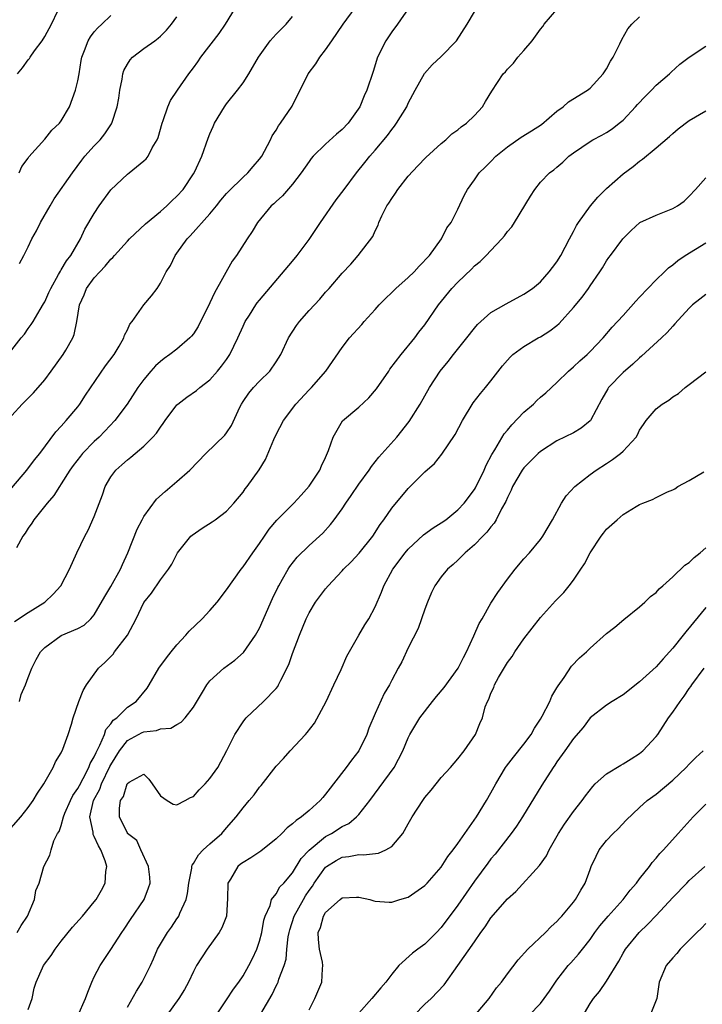
# Model space of a CAD drawing. Units: inches. Extents: x 2529000 to 2532000, y 1548000 to 1551000.
# Drawn here: x 2529584 to 2529667, y 1550256 to 1550376 of the extents above; entities that cross this region are included whole.
import ezdxf

# ---------------------------------------------------------------- set-up
doc = ezdxf.new("R2010")
doc.units = ezdxf.units.IN
doc.header["$MEASUREMENT"] = 0
doc.layers.add('LD25291548_2ft', color=135, linetype='Continuous')

msp = doc.modelspace()

# ---------------------------------------------------------------- linework, layer by layer
at = {"layer": 'LD25291548_2ft'}
for points, elevation in [([(2529582.34, 1550277), (2529584.1, 1550279), (2529585, 1550280.16), (2529585.62, 1550281), (2529586.11, 1550281.89), (2529586.91, 1550283), (2529588.04, 1550285), (2529588.32, 1550285.68), (2529589, 1550286.76), (2529589.2, 1550287.2), (2529589.83, 1550289), (2529590.24, 1550290.24), (2529590.45, 1550291), (2529591.14, 1550293), (2529591.67, 1550294.33), (2529592.06, 1550295), (2529593.5, 1550297), (2529594.29, 1550297.71), (2529595.27, 1550298.73), (2529595.46, 1550299), (2529597, 1550301), (2529598.08, 1550303), (2529599, 1550304.96), (2529599.91, 1550306.09), (2529601, 1550307.72), (2529601.98, 1550309), (2529602.38, 1550309.62), (2529603.08, 1550311), (2529604.7, 1550313), (2529604.86, 1550313.14), (2529606.04, 1550313.96), (2529607.26, 1550314.74), (2529607.64, 1550315), (2529609, 1550316.04), (2529609.9, 1550317), (2529611, 1550318.34), (2529611.27, 1550318.73), (2529611.52, 1550319), (2529612.97, 1550321.03), (2529613.71, 1550322.29), (2529614.72, 1550324.72), (2529615, 1550325.3), (2529615.9, 1550327), (2529617.4, 1550329), (2529619, 1550330.71), (2529619.29, 1550331), (2529621.04, 1550333), (2529623, 1550335.85), (2529623.87, 1550337), (2529625.36, 1550338.64), (2529625.65, 1550339), (2529627, 1550340.46), (2529627.46, 1550341), (2529628.23, 1550341.77), (2529629, 1550342.5), (2529629.5, 1550343), (2529631, 1550344.33), (2529631.7, 1550345), (2529632.3, 1550345.7), (2529633.55, 1550347), (2529635.03, 1550349), (2529635.66, 1550350.34), (2529636.18, 1550351), (2529637, 1550352.62), (2529637.76, 1550354.24), (2529638.16, 1550355), (2529639, 1550356.14), (2529639.6, 1550357), (2529640.32, 1550357.68), (2529641, 1550358.37), (2529641.58, 1550359), (2529643, 1550360.15), (2529644.66, 1550361.34), (2529645.91, 1550362.09), (2529647.13, 1550362.87), (2529649, 1550364.48), (2529649.74, 1550365), (2529650.4, 1550365.6), (2529652.69, 1550367), (2529653, 1550367.26), (2529654.6, 1550369), (2529654.75, 1550369.25), (2529655, 1550369.6), (2529655.49, 1550370.51), (2529655.81, 1550371), (2529656.62, 1550372.62), (2529656.86, 1550373.14), (2529657.56, 1550374.44), (2529658.07, 1550375), (2529659, 1550375.89)], 7616), ([(2529583, 1550318.85), (2529584.84, 1550321), (2529585.76, 1550322.24), (2529586.39, 1550323), (2529588.35, 1550325.65), (2529589, 1550326.33), (2529589.6, 1550327), (2529591, 1550328.68), (2529591.25, 1550329), (2529591.94, 1550330.06), (2529594.37, 1550333.63), (2529595.4, 1550335), (2529596.02, 1550336.02), (2529596.58, 1550337), (2529596.67, 1550337.33), (2529597, 1550337.98), (2529597.32, 1550338.68), (2529597.57, 1550339), (2529599, 1550341), (2529599.91, 1550342.09), (2529600.6, 1550343), (2529601, 1550343.65), (2529601.71, 1550345), (2529602.23, 1550345.77), (2529602.77, 1550347), (2529603, 1550347.29), (2529604.23, 1550349), (2529604.62, 1550349.38), (2529607, 1550352.05), (2529607.79, 1550353), (2529608.32, 1550353.68), (2529609, 1550354.49), (2529609.24, 1550354.76), (2529611, 1550356.48), (2529611.59, 1550357), (2529612.23, 1550357.77), (2529613, 1550358.64), (2529613.27, 1550359), (2529613.61, 1550359.61), (2529614.31, 1550361), (2529614.52, 1550361.48), (2529615, 1550362.18), (2529615.29, 1550362.71), (2529615.54, 1550363), (2529616.94, 1550365.06), (2529618.9, 1550369), (2529619.8, 1550370.2), (2529620.28, 1550371), (2529621, 1550371.91), (2529621.73, 1550373), (2529623.13, 1550375), (2529624.56, 1550377)], 7608), ([(2529583, 1550335.55), (2529584.16, 1550337), (2529584.54, 1550337.46), (2529585, 1550338.16), (2529585.37, 1550338.63), (2529585.6, 1550339), (2529586.44, 1550340.44), (2529586.87, 1550341.13), (2529587, 1550341.38), (2529587.51, 1550342.49), (2529587.72, 1550343), (2529588.68, 1550344.68), (2529588.9, 1550345.1), (2529589, 1550345.24), (2529589.64, 1550346.36), (2529590.16, 1550347), (2529591.31, 1550349), (2529591.84, 1550350.16), (2529593, 1550352.09), (2529593.6, 1550353), (2529595, 1550354.96), (2529597, 1550356.83), (2529597.23, 1550357), (2529599, 1550358.45), (2529599.29, 1550358.71), (2529599.5, 1550359), (2529600.02, 1550360.02), (2529600.61, 1550361), (2529600.72, 1550361.28), (2529601.2, 1550363), (2529601.34, 1550363.34), (2529601.89, 1550365), (2529602.23, 1550365.77), (2529603.06, 1550367), (2529604.45, 1550369), (2529605, 1550369.72), (2529605.54, 1550370.46), (2529605.89, 1550371), (2529608.12, 1550373.88), (2529608.88, 1550375), (2529610.1, 1550377)], 7604), ([(2529583, 1550327.6), (2529584.27, 1550329), (2529584.64, 1550329.36), (2529585, 1550329.73), (2529585.64, 1550330.36), (2529587, 1550331.95), (2529587.79, 1550333), (2529589.24, 1550335), (2529589.54, 1550335.54), (2529590.39, 1550337), (2529590.57, 1550337.43), (2529590.9, 1550339), (2529591.22, 1550341), (2529591.76, 1550342.24), (2529592.06, 1550343), (2529593, 1550344.28), (2529593.65, 1550345), (2529594.32, 1550345.68), (2529595, 1550346.56), (2529595.24, 1550346.76), (2529595.44, 1550347), (2529597, 1550348.74), (2529597.26, 1550349), (2529599.18, 1550350.82), (2529601, 1550352.31), (2529601.77, 1550353), (2529602.39, 1550353.61), (2529603, 1550354.16), (2529603.74, 1550355), (2529605, 1550356.89), (2529605.15, 1550357.15), (2529606.02, 1550359), (2529606.79, 1550361.21), (2529607, 1550361.74), (2529607.38, 1550362.62), (2529607.53, 1550363), (2529608.75, 1550365), (2529609, 1550365.34), (2529610.32, 1550367), (2529611, 1550367.92), (2529611.7, 1550369), (2529612.87, 1550371), (2529614.28, 1550373), (2529615, 1550373.8), (2529616.21, 1550375), (2529617, 1550375.92)], 7606), ([(2529583.35, 1550302.65), (2529585, 1550303.75), (2529587, 1550305), (2529588.01, 1550305.99), (2529588.94, 1550307), (2529589.99, 1550309), (2529590.9, 1550311), (2529591.84, 1550313), (2529592.26, 1550313.74), (2529593, 1550315.38), (2529593.99, 1550318.01), (2529594.32, 1550319), (2529595, 1550320.17), (2529595.59, 1550321), (2529596.35, 1550321.65), (2529597, 1550322.24), (2529597.44, 1550322.56), (2529599, 1550323.9), (2529600.1, 1550325), (2529600.53, 1550325.47), (2529601, 1550326.22), (2529601.35, 1550326.65), (2529601.58, 1550327), (2529603, 1550328.89), (2529603.12, 1550329), (2529604.18, 1550329.82), (2529605.35, 1550330.65), (2529605.77, 1550331), (2529607, 1550331.93), (2529607.93, 1550333), (2529608.41, 1550333.59), (2529609, 1550334.41), (2529609.4, 1550335), (2529610.38, 1550337), (2529611, 1550338.43), (2529611.27, 1550339), (2529611.78, 1550339.78), (2529612.55, 1550341), (2529612.73, 1550341.27), (2529613, 1550341.6), (2529617, 1550346.32), (2529617.55, 1550347), (2529619, 1550348.91), (2529620.37, 1550351), (2529622.27, 1550353.73), (2529623.25, 1550355), (2529624.74, 1550357), (2529625.76, 1550358.24), (2529626.35, 1550359), (2529627, 1550359.73), (2529628.48, 1550361.52), (2529629, 1550362.23), (2529629.35, 1550362.65), (2529629.59, 1550363), (2529630.81, 1550365), (2529631, 1550365.42), (2529631.82, 1550367), (2529632.95, 1550369.05), (2529633.91, 1550370.09), (2529635, 1550371.08), (2529636.85, 1550373), (2529638.14, 1550375), (2529639, 1550376.49)], 7612), ([(2529631.05, 1550377), (2529629.71, 1550375), (2529629, 1550374.07), (2529628.28, 1550373), (2529627.29, 1550371), (2529626.74, 1550369.26), (2529625.98, 1550367), (2529625.66, 1550366.34), (2529625.12, 1550365), (2529623.73, 1550363), (2529623, 1550362.24), (2529622.33, 1550361.67), (2529621, 1550360.47), (2529619.48, 1550359), (2529619.26, 1550358.74), (2529619, 1550358.39), (2529618.05, 1550357), (2529617, 1550355.61), (2529615.79, 1550354.21), (2529615, 1550353.52), (2529614.74, 1550353.26), (2529614.42, 1550353), (2529612.77, 1550351), (2529612.11, 1550349.89), (2529611.52, 1550349), (2529610.21, 1550347), (2529609.69, 1550346.31), (2529607.55, 1550342.45), (2529607, 1550341.25), (2529605.59, 1550338.41), (2529605, 1550337.5), (2529604.78, 1550337.22), (2529604.58, 1550337), (2529603, 1550335.65), (2529602.16, 1550335), (2529601.47, 1550334.53), (2529601, 1550334.16), (2529600.39, 1550333.61), (2529599.84, 1550333), (2529599, 1550331.98), (2529598.28, 1550331), (2529596.99, 1550329), (2529595.5, 1550327), (2529594.29, 1550325.71), (2529593.58, 1550325), (2529593, 1550324.47), (2529591.56, 1550323), (2529591.31, 1550322.69), (2529590.44, 1550321.56), (2529590.04, 1550321), (2529589, 1550319.32), (2529588.77, 1550319), (2529588.09, 1550317.91), (2529587.28, 1550317), (2529585.69, 1550315), (2529585.42, 1550314.58), (2529585, 1550313.97), (2529584.64, 1550313.36), (2529584.37, 1550313), (2529583.59, 1550311.59)], 7610), ([(2529583.71, 1550369), (2529584.3, 1550369.7), (2529585, 1550370.7), (2529585.14, 1550370.86), (2529585.22, 1550371), (2529585.78, 1550371.78), (2529586.69, 1550373), (2529587, 1550373.51), (2529587.82, 1550375), (2529588.6, 1550376.6)], 7598), ([(2529583.92, 1550357), (2529584.24, 1550357.76), (2529585, 1550358.79), (2529585.08, 1550358.92), (2529587, 1550361.06), (2529587.85, 1550362.15), (2529588.78, 1550363), (2529589, 1550363.3), (2529589.98, 1550365), (2529590.71, 1550367), (2529591, 1550368.16), (2529591.16, 1550369), (2529591.41, 1550370.59), (2529591.49, 1550371), (2529591.83, 1550371.83), (2529592.24, 1550373), (2529592.53, 1550373.47), (2529593, 1550374.06), (2529593.43, 1550374.57), (2529593.93, 1550375), (2529595, 1550376.07)], 7600), ([(2529583.93, 1550293), (2529584.16, 1550293.84), (2529584.67, 1550295), (2529585, 1550295.9), (2529585.44, 1550297), (2529585.95, 1550298.05), (2529586.47, 1550299), (2529587, 1550299.52), (2529589, 1550300.98), (2529591, 1550301.81), (2529591.76, 1550302.24), (2529592.58, 1550303), (2529593, 1550303.48), (2529594.29, 1550305.71), (2529595, 1550306.89), (2529596.19, 1550309), (2529596.42, 1550309.58), (2529597.07, 1550311), (2529598.17, 1550313.83), (2529598.79, 1550315), (2529599, 1550315.38), (2529600.53, 1550317.47), (2529601.58, 1550318.42), (2529603, 1550319.61), (2529604.56, 1550321), (2529606.48, 1550323), (2529608.78, 1550325.22), (2529609, 1550325.5), (2529609.6, 1550326.4), (2529610.61, 1550328.61), (2529610.8, 1550329), (2529611, 1550329.31), (2529611.69, 1550330.3), (2529612.27, 1550331), (2529613, 1550331.79), (2529614.25, 1550333), (2529615, 1550334.1), (2529615.58, 1550335), (2529616.49, 1550337), (2529617.47, 1550338.53), (2529617.82, 1550339), (2529619, 1550340.32), (2529620.29, 1550341.71), (2529621, 1550342.53), (2529621.44, 1550343), (2529623, 1550344.86), (2529624.04, 1550345.96), (2529624.94, 1550347), (2529626.7, 1550349.3), (2529627, 1550349.97), (2529627.35, 1550350.65), (2529627.44, 1550351), (2529627.79, 1550351.79), (2529628.42, 1550353), (2529628.66, 1550353.34), (2529629, 1550353.88), (2529629.46, 1550354.54), (2529629.73, 1550355), (2529631, 1550356.59), (2529632.15, 1550357.85), (2529633.14, 1550358.86), (2529635, 1550360.56), (2529635.56, 1550361), (2529636.29, 1550361.71), (2529637, 1550362.2), (2529637.42, 1550362.58), (2529638.06, 1550363), (2529639, 1550363.94), (2529640, 1550365), (2529640.36, 1550365.64), (2529641.1, 1550366.9), (2529642.49, 1550369), (2529642.75, 1550369.25), (2529643, 1550369.54), (2529643.72, 1550370.28), (2529644.27, 1550371), (2529645, 1550371.8), (2529645.99, 1550373), (2529647, 1550374.38), (2529647.28, 1550374.72), (2529647.46, 1550375), (2529649, 1550376.77)], 7614), ([(2529583.96, 1550346.04), (2529584.48, 1550347), (2529585, 1550348.04), (2529585.45, 1550349), (2529586.01, 1550349.99), (2529586.48, 1550351), (2529587.64, 1550353), (2529588.16, 1550353.84), (2529590.36, 1550357), (2529591.48, 1550358.52), (2529591.87, 1550359), (2529593, 1550360.27), (2529593.7, 1550361), (2529594.29, 1550361.71), (2529595.08, 1550362.92), (2529595.12, 1550363), (2529595.78, 1550365), (2529595.96, 1550366.04), (2529596.09, 1550367), (2529596.36, 1550368.36), (2529596.46, 1550369), (2529596.59, 1550369.41), (2529597, 1550370.15), (2529597.33, 1550370.67), (2529597.64, 1550371), (2529599, 1550372.04), (2529600.34, 1550373), (2529600.71, 1550373.29), (2529601, 1550373.56), (2529601.72, 1550374.28), (2529602.35, 1550375), (2529603, 1550375.9)], 7602), ([(2529583.68, 1550265), (2529584.14, 1550265.86), (2529584.91, 1550267), (2529585.75, 1550269), (2529585.92, 1550270.08), (2529586.32, 1550271), (2529586.91, 1550273), (2529587.62, 1550274.38), (2529587.77, 1550275), (2529588.09, 1550276.09), (2529588.56, 1550277), (2529588.75, 1550277.25), (2529589, 1550277.97), (2529589.27, 1550279), (2529589.45, 1550279.45), (2529590.11, 1550281), (2529590.4, 1550281.6), (2529591, 1550282.43), (2529591.19, 1550282.81), (2529591.66, 1550283.66), (2529592.35, 1550285), (2529592.52, 1550285.48), (2529593, 1550286.27), (2529593.21, 1550286.79), (2529593.68, 1550287.68), (2529594.23, 1550289), (2529594.41, 1550289.59), (2529595, 1550290.26), (2529595.3, 1550290.7), (2529595.71, 1550291), (2529597, 1550292.3), (2529598.05, 1550293), (2529599.4, 1550294.6), (2529599.66, 1550295), (2529600.83, 1550297), (2529601.73, 1550298.27), (2529602.3, 1550299), (2529603, 1550299.84), (2529604.08, 1550301), (2529604.49, 1550301.51), (2529606.04, 1550303), (2529607, 1550304), (2529607.88, 1550305), (2529609, 1550306.51), (2529610.76, 1550309), (2529611, 1550309.28), (2529612.17, 1550311), (2529613, 1550312.13), (2529613.58, 1550313), (2529614.16, 1550313.84), (2529615.08, 1550314.92), (2529617.14, 1550317), (2529618.02, 1550317.98), (2529619, 1550319.05), (2529620.31, 1550321), (2529620.5, 1550321.5), (2529621, 1550322.52), (2529621.36, 1550323.36), (2529621.89, 1550325), (2529623.05, 1550326.95), (2529625, 1550328.62), (2529626.24, 1550329.76), (2529627.17, 1550330.83), (2529628.63, 1550333), (2529628.77, 1550333.23), (2529630.15, 1550335), (2529631.79, 1550337), (2529632.29, 1550337.71), (2529633, 1550338.61), (2529634.65, 1550341), (2529636.27, 1550343), (2529637, 1550343.76), (2529638.65, 1550345.35), (2529639, 1550345.72), (2529639.72, 1550346.28), (2529640.44, 1550347), (2529641, 1550347.61), (2529642.34, 1550349), (2529642.64, 1550349.36), (2529643, 1550349.88), (2529643.52, 1550350.48), (2529643.87, 1550351), (2529645.81, 1550354.19), (2529646.33, 1550355), (2529647, 1550355.87), (2529648.08, 1550357), (2529648.62, 1550357.38), (2529649, 1550357.7), (2529649.7, 1550358.3), (2529650.45, 1550359), (2529651, 1550359.41), (2529653, 1550360.78), (2529653.35, 1550361), (2529654.42, 1550361.58), (2529655, 1550361.88), (2529655.67, 1550362.33), (2529656.54, 1550363), (2529657, 1550363.39), (2529658.52, 1550365), (2529658.73, 1550365.27), (2529659.7, 1550366.3), (2529660.42, 1550367), (2529661, 1550367.61), (2529662.62, 1550369), (2529662.8, 1550369.2), (2529663.85, 1550370.15), (2529665, 1550371), (2529667, 1550372.33)], 7618), ([(2529585, 1550255.67), (2529585.49, 1550257), (2529585.73, 1550258.27), (2529585.97, 1550259), (2529586.74, 1550260.74), (2529586.87, 1550261), (2529587.79, 1550262.21), (2529588.25, 1550263), (2529589, 1550263.96), (2529590.35, 1550265.65), (2529591.56, 1550267), (2529593, 1550268.7), (2529593.22, 1550269), (2529593.86, 1550270.14), (2529594.3, 1550271), (2529594.4, 1550272.4), (2529594.51, 1550273), (2529594.33, 1550273.67), (2529593.81, 1550275), (2529593.49, 1550275.49), (2529593, 1550276.65), (2529592.87, 1550276.87), (2529592.85, 1550277), (2529592.85, 1550277.15), (2529592.47, 1550279), (2529592.92, 1550281), (2529593.65, 1550282.35), (2529593.88, 1550283), (2529594.89, 1550285.11), (2529595, 1550285.31), (2529596.03, 1550287), (2529597, 1550288.24), (2529598.78, 1550289.22), (2529599, 1550289.32), (2529600.52, 1550289.48), (2529601, 1550289.68), (2529602.26, 1550289.74), (2529603, 1550290.2), (2529603.53, 1550290.47), (2529603.98, 1550291), (2529605, 1550292.3), (2529606.11, 1550294.11), (2529606.62, 1550295), (2529607, 1550295.49), (2529608.68, 1550297), (2529610, 1550298), (2529611.07, 1550298.93), (2529612.5, 1550301), (2529612.69, 1550301.31), (2529613, 1550301.87), (2529614.56, 1550305.44), (2529615.21, 1550306.79), (2529615.32, 1550307), (2529615.78, 1550307.78), (2529616.46, 1550309), (2529616.66, 1550309.33), (2529617.55, 1550310.45), (2529619, 1550311.89), (2529620.64, 1550313.36), (2529621.6, 1550314.4), (2529622.04, 1550315), (2529623, 1550316.33), (2529623.43, 1550317), (2529624.09, 1550317.91), (2529625, 1550319.28), (2529626.26, 1550321), (2529626.55, 1550321.45), (2529627, 1550322), (2529627.44, 1550322.56), (2529629.6, 1550325), (2529631.12, 1550326.88), (2529632.44, 1550329), (2529633.56, 1550331), (2529634.88, 1550333), (2529635.84, 1550334.16), (2529636.48, 1550335), (2529638.1, 1550337), (2529639, 1550338.18), (2529639.38, 1550338.62), (2529641, 1550340.09), (2529642.85, 1550341.15), (2529645, 1550342.3), (2529646.03, 1550343), (2529647, 1550343.8), (2529648.07, 1550345), (2529648.46, 1550345.54), (2529649, 1550346.21), (2529649.47, 1550347), (2529650.51, 1550349), (2529651, 1550349.89), (2529651.37, 1550350.63), (2529651.6, 1550351), (2529653.05, 1550353), (2529653.94, 1550354.06), (2529655, 1550355.1), (2529657, 1550356.89), (2529658.23, 1550357.77), (2529659, 1550358.43), (2529659.35, 1550358.65), (2529661, 1550360.03), (2529662.6, 1550361.4), (2529663, 1550361.78), (2529663.66, 1550362.34), (2529665, 1550363.33), (2529667, 1550364.49)], 7620), ([(2529591, 1550254.91), (2529591.93, 1550257), (2529592.21, 1550257.79), (2529592.72, 1550259), (2529593, 1550259.62), (2529593.72, 1550261), (2529595, 1550262.93), (2529596.34, 1550265), (2529596.61, 1550265.39), (2529597.4, 1550266.6), (2529599.03, 1550269), (2529599.57, 1550270.43), (2529599.76, 1550271), (2529599.71, 1550271.71), (2529599.57, 1550273), (2529598.65, 1550275), (2529598.16, 1550276.16), (2529597.03, 1550277), (2529597.03, 1550277.03), (2529597, 1550277.04), (2529596.03, 1550279), (2529596.05, 1550280.05), (2529596.18, 1550281), (2529596.52, 1550281.48), (2529596.97, 1550283), (2529597, 1550283.06), (2529597.23, 1550283.23), (2529599, 1550284.2), (2529599.59, 1550283.59), (2529600.02, 1550283), (2529601, 1550281.56), (2529601.83, 1550281), (2529602.55, 1550280.55), (2529603, 1550280.47), (2529604, 1550281), (2529604.64, 1550281.36), (2529605, 1550281.48), (2529605.7, 1550282.3), (2529606.4, 1550283), (2529607, 1550283.66), (2529607.96, 1550285), (2529608.31, 1550285.69), (2529609.04, 1550287.04), (2529610.01, 1550289), (2529611, 1550290.52), (2529611.2, 1550290.8), (2529611.38, 1550291), (2529613.49, 1550293), (2529615, 1550294.57), (2529615.2, 1550294.8), (2529615.31, 1550295), (2529615.56, 1550295.56), (2529616.53, 1550297.47), (2529617, 1550298.81), (2529617.85, 1550301), (2529618.64, 1550303), (2529619, 1550303.73), (2529619.77, 1550305), (2529621, 1550306.64), (2529621.29, 1550307), (2529623, 1550308.81), (2529623.16, 1550309), (2529624.09, 1550309.91), (2529625.07, 1550310.93), (2529626.71, 1550313), (2529627.6, 1550314.4), (2529628.05, 1550315), (2529629, 1550316.38), (2529631, 1550318.79), (2529633, 1550320.79), (2529634.18, 1550321.82), (2529635.08, 1550322.93), (2529636.69, 1550325.31), (2529637.55, 1550327), (2529638.86, 1550329.14), (2529639.73, 1550330.27), (2529640.34, 1550331), (2529641, 1550331.81), (2529642.39, 1550333.61), (2529643, 1550334.33), (2529643.32, 1550334.68), (2529643.67, 1550335), (2529645, 1550335.98), (2529646.73, 1550337), (2529647, 1550337.14), (2529648.13, 1550337.87), (2529649, 1550338.53), (2529649.26, 1550338.74), (2529651, 1550340.68), (2529652.04, 1550341.96), (2529652.81, 1550343), (2529653, 1550343.31), (2529654.2, 1550345), (2529654.51, 1550345.49), (2529655, 1550346.35), (2529655.27, 1550346.73), (2529655.48, 1550347), (2529656.95, 1550349), (2529657.97, 1550350.03), (2529659.03, 1550350.97), (2529661, 1550351.88), (2529663, 1550352.67), (2529663.58, 1550353), (2529664.41, 1550353.59), (2529665, 1550354.16), (2529665.78, 1550355), (2529667, 1550356.4)], 7622), ([(2529597, 1550255.97), (2529598.1, 1550257.9), (2529598.81, 1550259), (2529599.79, 1550261), (2529600.17, 1550261.83), (2529600.66, 1550263), (2529601, 1550263.59), (2529601.87, 1550265), (2529602.35, 1550265.65), (2529603, 1550266.65), (2529603.15, 1550266.85), (2529603.23, 1550267), (2529603.36, 1550267.36), (2529604.11, 1550269), (2529604.28, 1550269.72), (2529604.44, 1550271), (2529604.79, 1550272.79), (2529604.8, 1550273), (2529604.84, 1550273.16), (2529605, 1550273.35), (2529605.6, 1550274.4), (2529606.19, 1550275), (2529607, 1550275.73), (2529608.45, 1550277), (2529609, 1550277.67), (2529610.18, 1550279), (2529611, 1550280.1), (2529611.73, 1550281), (2529612.33, 1550281.67), (2529613, 1550282.62), (2529613.18, 1550282.82), (2529615, 1550285.14), (2529615.91, 1550286.09), (2529616.72, 1550287), (2529618.55, 1550289), (2529618.77, 1550289.23), (2529619.66, 1550290.34), (2529621.08, 1550293), (2529621.98, 1550295), (2529622.86, 1550296.86), (2529623.55, 1550298.45), (2529625, 1550301), (2529625.74, 1550302.26), (2529626.21, 1550303), (2529627, 1550304.46), (2529627.76, 1550306.24), (2529628.04, 1550307), (2529629.15, 1550309), (2529630.62, 1550311), (2529631, 1550311.44), (2529632.85, 1550313.15), (2529634, 1550314), (2529635, 1550314.61), (2529635.54, 1550315), (2529637, 1550316.19), (2529637.76, 1550317), (2529639, 1550318.64), (2529639.14, 1550318.86), (2529640.17, 1550321), (2529640.41, 1550321.59), (2529641.1, 1550322.9), (2529641.46, 1550323.46), (2529642.6, 1550325.4), (2529643, 1550325.84), (2529643.52, 1550326.48), (2529645, 1550328), (2529646.16, 1550329), (2529646.57, 1550329.43), (2529647, 1550329.82), (2529647.65, 1550330.35), (2529649, 1550331.62), (2529650.39, 1550333), (2529651, 1550333.51), (2529651.76, 1550334.24), (2529652.64, 1550335), (2529653, 1550335.35), (2529654.57, 1550337), (2529655.68, 1550338.32), (2529657, 1550339.73), (2529658.55, 1550341.45), (2529659, 1550341.93), (2529659.98, 1550343), (2529661, 1550344.06), (2529662.01, 1550345), (2529662.5, 1550345.5), (2529663, 1550345.88), (2529663.61, 1550346.39), (2529664.53, 1550347), (2529667, 1550348.51)], 7624), ([(2529667, 1550342.28), (2529666.3, 1550341.7), (2529665.41, 1550341), (2529665, 1550340.62), (2529663.28, 1550338.72), (2529663, 1550338.45), (2529662.33, 1550337.67), (2529661.65, 1550337), (2529659.22, 1550334.78), (2529659, 1550334.61), (2529658.18, 1550333.82), (2529657, 1550332.84), (2529655.24, 1550331), (2529655.14, 1550330.86), (2529654.42, 1550329.58), (2529653.05, 1550327), (2529653, 1550326.95), (2529651.92, 1550326.08), (2529651, 1550325.51), (2529649, 1550324.53), (2529647, 1550323.24), (2529646.73, 1550323), (2529645, 1550321.28), (2529644.8, 1550321), (2529643.62, 1550319), (2529643.44, 1550318.56), (2529643, 1550317.7), (2529642.81, 1550317.19), (2529642.3, 1550316.3), (2529641.64, 1550315), (2529641.41, 1550314.59), (2529641, 1550314.14), (2529640.52, 1550313.48), (2529640.01, 1550313), (2529639, 1550311.94), (2529637.9, 1550311), (2529637, 1550310.1), (2529636.43, 1550309.57), (2529635.74, 1550309), (2529635, 1550308.09), (2529634.22, 1550307), (2529633.83, 1550306.17), (2529633.31, 1550305), (2529633, 1550304.17), (2529632.61, 1550303), (2529632.19, 1550301.81), (2529631, 1550299.46), (2529630.21, 1550297.79), (2529629.79, 1550297), (2529629, 1550295.57), (2529628.71, 1550295), (2529628.07, 1550293.93), (2529627, 1550291.54), (2529626.23, 1550289.77), (2529625.97, 1550289), (2529625, 1550287), (2529624.11, 1550285.89), (2529623.5, 1550285), (2529621.96, 1550283), (2529621.53, 1550282.47), (2529621, 1550281.74), (2529620.64, 1550281.36), (2529620.35, 1550281), (2529619, 1550279.8), (2529618.06, 1550279), (2529617.42, 1550278.58), (2529617, 1550278.16), (2529616.33, 1550277.67), (2529615.7, 1550277), (2529615, 1550276.34), (2529613.14, 1550274.86), (2529611.94, 1550274.06), (2529611, 1550273.5), (2529610.71, 1550273.29), (2529610.36, 1550273), (2529609.47, 1550271.47), (2529609.16, 1550271), (2529609.11, 1550269.11), (2529608.98, 1550267), (2529608.44, 1550265.56), (2529608.12, 1550265), (2529606.68, 1550263), (2529605.38, 1550261), (2529605, 1550260.29), (2529604.4, 1550259), (2529603.9, 1550258.1), (2529603.24, 1550257), (2529601.79, 1550255)], 7626), ([(2529607.45, 1550254.55), (2529609, 1550256.84), (2529609.84, 1550258.16), (2529610.48, 1550259), (2529611, 1550259.74), (2529611.71, 1550261), (2529612.15, 1550261.85), (2529612.67, 1550263), (2529613, 1550263.95), (2529613.27, 1550265), (2529613.51, 1550266.49), (2529613.68, 1550267), (2529614.27, 1550268.27), (2529614.44, 1550269), (2529615, 1550269.7), (2529615.46, 1550270.54), (2529615.93, 1550271), (2529617, 1550272.23), (2529618.04, 1550273.96), (2529619.01, 1550274.99), (2529621, 1550276.63), (2529621.71, 1550277), (2529623, 1550277.84), (2529623.79, 1550278.21), (2529624.74, 1550279), (2529625, 1550279.29), (2529626.34, 1550281), (2529627.49, 1550282.51), (2529629.28, 1550285), (2529630.36, 1550287), (2529631, 1550288.58), (2529631.2, 1550289), (2529632.39, 1550291), (2529633.93, 1550293), (2529634.41, 1550293.59), (2529635.33, 1550294.67), (2529637.03, 1550297), (2529637.68, 1550298.32), (2529638.06, 1550299), (2529638.95, 1550300.95), (2529639.59, 1550302.41), (2529639.94, 1550303), (2529641, 1550304.88), (2529641.83, 1550306.17), (2529643, 1550307.79), (2529643.94, 1550309), (2529645, 1550310.26), (2529645.66, 1550311), (2529647, 1550312.6), (2529647.3, 1550313), (2529648.47, 1550315), (2529649.53, 1550317), (2529650.12, 1550317.88), (2529651.16, 1550319), (2529653, 1550320.45), (2529653.74, 1550321), (2529655, 1550321.82), (2529655.72, 1550322.28), (2529656.68, 1550323), (2529657, 1550323.31), (2529658.59, 1550325), (2529658.74, 1550325.26), (2529659, 1550325.82), (2529659.48, 1550326.52), (2529659.81, 1550327), (2529661, 1550328.42), (2529661.71, 1550329), (2529662.54, 1550329.46), (2529663, 1550329.87), (2529663.72, 1550330.28), (2529664.5, 1550331), (2529665, 1550331.37), (2529667, 1550332.9)], 7628), ([(2529613.15, 1550255.15), (2529614.51, 1550257.49), (2529615, 1550258.53), (2529615.17, 1550258.83), (2529615.24, 1550259), (2529615.34, 1550259.34), (2529615.99, 1550261), (2529616.21, 1550261.79), (2529616.32, 1550263), (2529616.47, 1550264.47), (2529616.57, 1550265), (2529616.66, 1550265.34), (2529617.2, 1550267), (2529618.3, 1550269), (2529618.56, 1550269.44), (2529619, 1550270.08), (2529619.39, 1550270.61), (2529619.63, 1550271), (2529621, 1550272.91), (2529621.12, 1550273), (2529622.28, 1550273.72), (2529623, 1550274.12), (2529623.81, 1550274.19), (2529625, 1550274.45), (2529625.6, 1550274.4), (2529627.38, 1550274.62), (2529628.27, 1550275), (2529629, 1550275.41), (2529630.35, 1550277), (2529631, 1550278.17), (2529631.49, 1550279), (2529632.76, 1550281), (2529633, 1550281.34), (2529633.77, 1550282.23), (2529634.36, 1550283), (2529635, 1550283.78), (2529636.12, 1550285), (2529637, 1550286.04), (2529637.75, 1550287), (2529639.14, 1550289), (2529639.67, 1550290.33), (2529639.99, 1550291), (2529640.32, 1550292.32), (2529640.57, 1550293), (2529640.74, 1550293.26), (2529641, 1550294), (2529641.34, 1550294.66), (2529641.43, 1550295), (2529641.91, 1550295.9), (2529643, 1550297.72), (2529643.56, 1550298.44), (2529643.88, 1550299), (2529645, 1550300.56), (2529647, 1550303.15), (2529648.82, 1550305.18), (2529649.81, 1550306.19), (2529650.49, 1550307), (2529651, 1550307.66), (2529651.89, 1550309), (2529652.33, 1550309.67), (2529653, 1550311), (2529654.33, 1550313), (2529654.62, 1550313.38), (2529655, 1550313.85), (2529656.27, 1550315), (2529657, 1550315.61), (2529658.6, 1550316.6), (2529659, 1550316.83), (2529659.38, 1550317), (2529660.56, 1550317.44), (2529661, 1550317.69), (2529662.36, 1550318.36), (2529663, 1550318.62), (2529663.25, 1550318.75), (2529663.63, 1550319), (2529665, 1550319.73), (2529666.78, 1550320.78)], 7630), ([(2529619, 1550255.66), (2529619.68, 1550257), (2529620.54, 1550259), (2529620.6, 1550260.6), (2529620.66, 1550261), (2529620.6, 1550261.4), (2529620.25, 1550263), (2529620.14, 1550264.14), (2529620.11, 1550265), (2529620.37, 1550265.63), (2529620.75, 1550267), (2529621, 1550267.42), (2529622.75, 1550269), (2529623, 1550269.21), (2529624.73, 1550269.27), (2529625, 1550269.3), (2529626.35, 1550269), (2529626.85, 1550268.85), (2529627, 1550268.82), (2529628.68, 1550268.68), (2529629, 1550268.69), (2529629.99, 1550269), (2529631, 1550269.29), (2529633, 1550270.69), (2529633.29, 1550271), (2529635, 1550272.93), (2529635.79, 1550274.21), (2529636.42, 1550275), (2529637, 1550275.79), (2529639.25, 1550279), (2529640.47, 1550281), (2529641, 1550281.9), (2529641.58, 1550283), (2529642.77, 1550285), (2529642.87, 1550285.14), (2529643.75, 1550286.25), (2529645, 1550287.82), (2529645.87, 1550289), (2529646.26, 1550289.74), (2529647, 1550290.83), (2529647.22, 1550291.22), (2529648.12, 1550293), (2529648.36, 1550293.64), (2529649, 1550294.62), (2529649.13, 1550294.87), (2529649.87, 1550295.87), (2529650.76, 1550297.24), (2529651.73, 1550298.27), (2529652.58, 1550299), (2529653, 1550299.42), (2529655, 1550301.22), (2529656, 1550302), (2529657.09, 1550302.91), (2529659, 1550304.45), (2529659.62, 1550305), (2529660.3, 1550305.7), (2529661, 1550306.19), (2529661.36, 1550306.64), (2529661.79, 1550307), (2529663, 1550308.06), (2529664.49, 1550309.51), (2529665, 1550309.8), (2529665.59, 1550310.41), (2529666.32, 1550311), (2529667, 1550311.59)], 7632), ([(2529667, 1550304.37), (2529664.58, 1550301.42), (2529664.27, 1550301), (2529663, 1550299.42), (2529662.63, 1550299), (2529661.84, 1550298.16), (2529661, 1550297.19), (2529659, 1550295.35), (2529657, 1550293.77), (2529655.67, 1550293), (2529655, 1550292.52), (2529653, 1550290.99), (2529652.16, 1550289.84), (2529651, 1550288.51), (2529649.96, 1550287), (2529649, 1550285.68), (2529648.74, 1550285.26), (2529648.54, 1550285), (2529647.15, 1550282.85), (2529644.83, 1550279), (2529644.11, 1550277.89), (2529643.45, 1550277), (2529641.5, 1550274.5), (2529641, 1550273.91), (2529640.61, 1550273.39), (2529639, 1550271.21), (2529637, 1550268.3), (2529635, 1550265.62), (2529634.41, 1550265), (2529633, 1550263.59), (2529632.16, 1550263), (2529631.5, 1550262.5), (2529629.84, 1550261), (2529629, 1550259.98), (2529628.29, 1550259), (2529627.69, 1550258.31), (2529626.6, 1550257), (2529625, 1550255.25)], 7634), ([(2529631.7, 1550255), (2529633, 1550256.32), (2529633.76, 1550257), (2529635.34, 1550258.66), (2529637, 1550260.99), (2529639, 1550263.89), (2529639.79, 1550265), (2529640.31, 1550265.69), (2529641, 1550266.78), (2529643, 1550269.08), (2529644.01, 1550269.99), (2529646.88, 1550273.12), (2529647.71, 1550274.29), (2529648.05, 1550275), (2529649.2, 1550277), (2529649.89, 1550278.11), (2529651, 1550279.64), (2529652.04, 1550281), (2529652.43, 1550281.57), (2529653.32, 1550282.68), (2529653.62, 1550283), (2529655, 1550284.22), (2529656.73, 1550285.27), (2529657, 1550285.42), (2529657.97, 1550286.03), (2529659, 1550286.69), (2529659.38, 1550287), (2529661, 1550288.74), (2529661.2, 1550289), (2529662.51, 1550291), (2529663, 1550291.68), (2529663.89, 1550293), (2529664.38, 1550293.62), (2529665, 1550294.54), (2529665.2, 1550294.8), (2529665.32, 1550295), (2529666.83, 1550297)], 7636), ([(2529639, 1550254.9), (2529640.79, 1550257), (2529641.69, 1550258.31), (2529642.28, 1550259), (2529643, 1550260), (2529644.3, 1550261.7), (2529645.47, 1550263), (2529647.6, 1550265), (2529648.28, 1550265.72), (2529649, 1550266.34), (2529649.3, 1550266.7), (2529649.6, 1550267), (2529651, 1550268.67), (2529651.25, 1550269), (2529651.88, 1550270.12), (2529652.41, 1550271), (2529653, 1550272.64), (2529653.14, 1550273), (2529653.73, 1550274.27), (2529654.11, 1550275), (2529655, 1550276.14), (2529655.79, 1550277), (2529656.41, 1550277.58), (2529657.39, 1550278.61), (2529659, 1550280.16), (2529659.93, 1550281), (2529661, 1550281.77), (2529663, 1550283.44), (2529664.64, 1550285), (2529665, 1550285.38), (2529665.82, 1550286.18), (2529666.68, 1550287)], 7638), ([(2529645.63, 1550255), (2529647, 1550256.4), (2529647.46, 1550257), (2529648.1, 1550257.91), (2529648.82, 1550259), (2529649, 1550259.24), (2529650.36, 1550261), (2529650.66, 1550261.34), (2529651.62, 1550262.38), (2529652.09, 1550263), (2529653, 1550264.16), (2529653.58, 1550265), (2529654.19, 1550265.81), (2529655.21, 1550267), (2529656.99, 1550269), (2529657.87, 1550270.13), (2529658.63, 1550271), (2529659, 1550271.5), (2529660.18, 1550273), (2529660.51, 1550273.49), (2529661, 1550274.02), (2529661.44, 1550274.56), (2529661.87, 1550275), (2529663.65, 1550277), (2529665.49, 1550279), (2529667, 1550280.53)], 7640), ([(2529651.75, 1550254.25), (2529653, 1550256.39), (2529653.41, 1550257), (2529654.14, 1550257.86), (2529655, 1550259.12), (2529656.48, 1550261.52), (2529657, 1550262.52), (2529657.28, 1550263), (2529658.94, 1550265), (2529660, 1550266), (2529661, 1550267.06), (2529663, 1550269.26), (2529664.7, 1550271), (2529665, 1550271.29), (2529666.89, 1550273)], 7642), ([(2529667, 1550266.1), (2529666.47, 1550265.53), (2529665.91, 1550265), (2529663.91, 1550263), (2529663.52, 1550262.48), (2529663, 1550261.94), (2529662.22, 1550261), (2529661.38, 1550259), (2529661.1, 1550257), (2529660.26, 1550255)], 7644)]:
    msp.add_lwpolyline(points, dxfattribs=dict(at, elevation=elevation))

doc.saveas('drawing.dxf')
